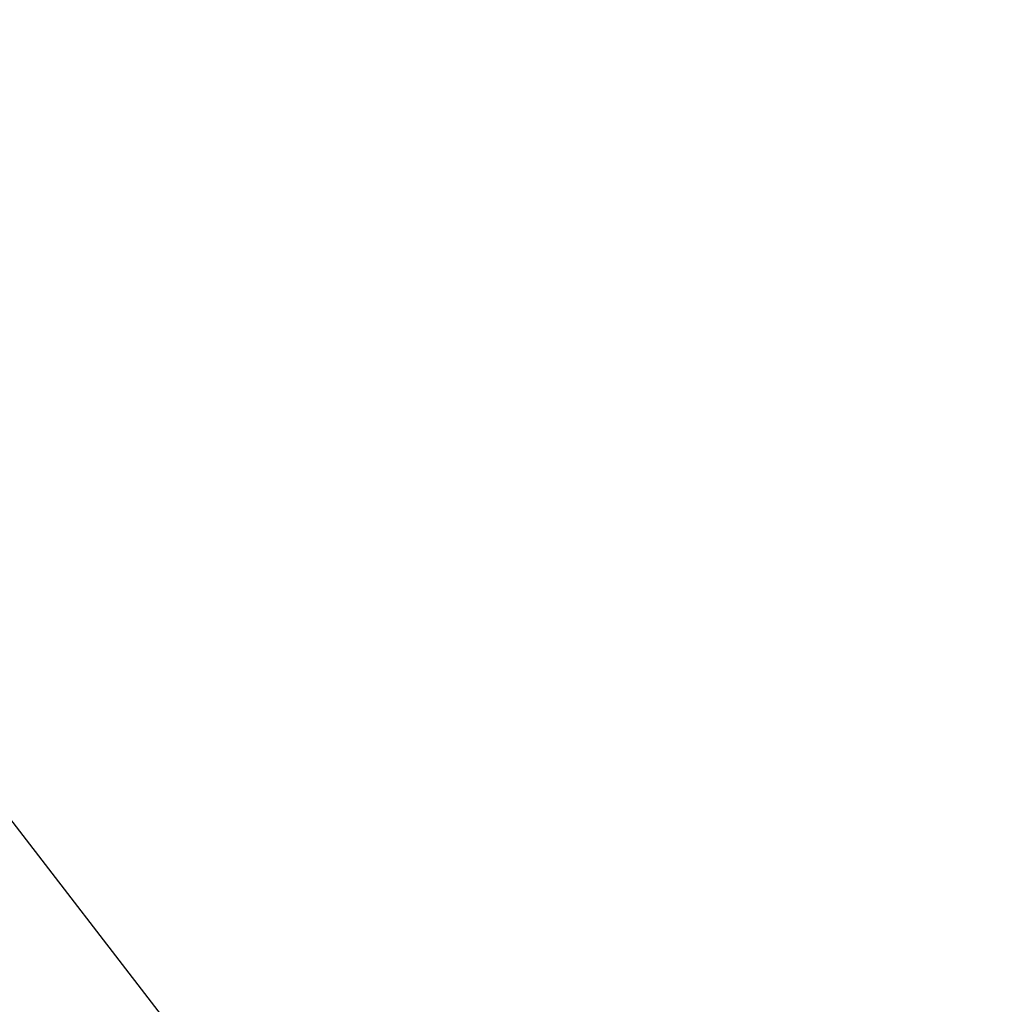
# Model space of a CAD drawing. Units: millimetres. Extents: x 7494 to 13794, y 1965 to 3747.
# Drawn here: x 8318 to 8318, y 2825 to 2825 of the extents above; entities that cross this region are included whole.
import ezdxf

# ---------------------------------------------------------------- set-up
doc = ezdxf.new("R2010")
doc.units = ezdxf.units.MM
doc.layers.add('H-08.木作(細線)', color=8, linetype='Continuous')

# ---------------------------------------------------------------- blocks, each defined once
blk = doc.blocks.new('SE-21126R')
at = {"layer": 'H-08.木作(細線)'}
blk.add_open_spline([(302.057466, 239.300018), (300.508054, 236.954951), (298.449169, 230.412398), (302.61101, 219.890041), (314.284921, 216.740527), (326.78476, 222.807794), (328.785297, 242.36779), (313.253224, 255.745535), (288.733315, 259.828762), (262.801381, 252.354387), (247.738052, 234.847941), (241.335635, 221.935145), (234.425611, 216.056306), (229.06423, 213.032396), (227.823, 212.458167)], degree=3, knots=[96.524181, 96.524181, 96.524181, 96.524181, 104.887404, 116.157771, 126.393038, 137.869787, 153.981232, 176.795247, 192.58235, 229.002333, 252.209368, 260.668483, 272.314347, 278.933285, 278.933285, 278.933285, 278.933285], dxfattribs=at)
blk = doc.blocks.new('SE-21126L')
at = {"layer": 'H-08.木作(細線)', "xscale": -1, "rotation": 143.0798433362388}
blk.add_blockref('SE-21126R', (1181.562691, 1270.999687), dxfattribs=at)
blk = doc.blocks.new('SE-21052R')
at = {"layer": 'H-08.木作(細線)', "ltscale": 0.2}
for points, knots in [([(-71.120803, 65.219553), (-70.934085, 66.538726), (-70.585492, 69.809331), (-74.58237, 73.756977), (-80.108288, 75.022901), (-85.160243, 73.496826), (-88.212113, 71.942047), (-91.512205, 69.664172)], [0.632725, 0.632725, 0.632725, 0.632725, 6.334478, 14.888411, 22.453531, 30.872127, 37.70323, 37.70323, 37.70323, 37.70323]), ([(-71.120803, 65.219553), (-70.934085, 66.538726), (-70.585492, 69.809331), (-74.58237, 73.756977), (-80.108288, 75.022901), (-85.160243, 73.496826), (-88.212113, 71.942047), (-91.512205, 69.664172)], [0.632725, 0.632725, 0.632725, 0.632725, 6.334478, 14.888411, 22.453531, 30.872127, 37.70323, 37.70323, 37.70323, 37.70323]), ([(-71.120803, 65.193756), (-70.934085, 66.512929), (-70.585492, 69.783534), (-74.58237, 73.73118), (-80.108288, 74.997104), (-85.160243, 73.471029), (-88.212113, 71.916249), (-91.512205, 69.638374)], [0.632725, 0.632725, 0.632725, 0.632725, 6.334478, 14.888411, 22.453531, 30.872127, 37.70323, 37.70323, 37.70323, 37.70323]), ([(-92.512205, 63.188277), (-89.002512, 66.609152), (-87.413718, 67.936387), (-84.658157, 69.794274), (-81.362294, 71.237833), (-78.517317, 71.500876), (-76.100854, 71.373981), (-74.47562, 70.34961), (-73.736208, 69.476877), (-73.51085, 69.210886)], [19.115061, 19.115061, 19.115061, 19.115061, 21.17573, 25.307754, 29.077587, 31.793189, 33.832283, 36.220443, 37.267395, 37.267395, 37.267395, 37.267395])]:
    blk.add_open_spline(points, degree=3, knots=knots, dxfattribs=at)
blk = doc.blocks.new('*U31')
at = {"layer": 'H-08.木作(細線)', "color": 8}
for name, p, rotation in [('SE-21052R', (-186.188389, -2.383533), 183.0399868961098), ('SE-21126L', (-1332.884663, -1063.720035), 2.46980770323257)]:
    blk.add_blockref(name, p, dxfattribs=dict(at, rotation=rotation))
blk = doc.blocks.new('*U32')
at = {"color": 0, "linetype": 'ByBlock', "lineweight": -2, "transparency": 16777216, "rotation": 90}
blk.add_blockref('*U31', (8249.099985, 2915.695769), dxfattribs=at)

msp = doc.modelspace()

# ---------------------------------------------------------------- block references
msp.add_blockref('*U32', (1.475349, 0))

doc.saveas('drawing.dxf')
